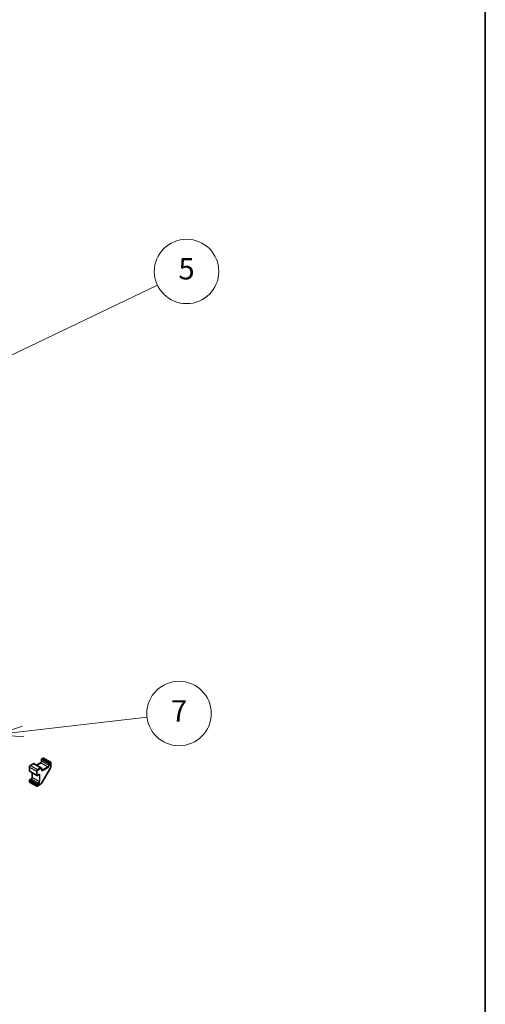
# Model space of a CAD drawing. Units: millimetres. Extents: x 87 to 8338, y 48 to 1734.
# Drawn here: x 2173 to 2433, y 607 to 1157 of the extents above; entities that cross this region are included whole.
import ezdxf

# ---------------------------------------------------------------- set-up
doc = ezdxf.new("R2010")
doc.units = ezdxf.units.MM
doc.header["$LTSCALE"] = 6
for name, color, linetype, lineweight in [('Border (ISO)', 7, 'Continuous', 35), ('Symbol (TK)', 100, 'Continuous', 18), ('Visible (ISO)', 7, 'Continuous', 35), ('Visible Narrow (ISO)', 7, 'Continuous', 25)]:
    doc.layers.add(name, color=color, linetype=linetype, lineweight=lineweight)
doc.styles.add('Note Text (TK2)', font='txt')

# ---------------------------------------------------------------- blocks, each defined once
blk = doc.blocks.new('図面枠 tk図枠')
at = {"layer": 'Border (ISO)'}
blk.add_line((405.5, 289), (405.5, 8), dxfattribs=at)
blk = doc.blocks.new('バルーン2')
at = {"layer": 'Symbol (TK)', "color": 100}
for p, q in [((362.514, 126.517), (374.039, 127.848)), ((362.456, 127.013), (360.03, 126.23)), ((362.514, 126.517), (360.03, 126.23)), ((360.03, 126.23), (362.571, 126.02))]:
    blk.add_line(p, q, dxfattribs=at)
at = {"layer": 'Symbol (TK)'}
blk.add_circle((377.009, 128.191), 3, dxfattribs=at)
at = {"layer": 'Symbol (TK)', "color": 7, "insert": (377.009, 128.173), "char_height": 2, "attachment_point": 5, "style": 'Note Text (TK2)'}
blk.add_mtext('7', dxfattribs=at)
blk = doc.blocks.new('バルーン3')
at = {"layer": 'Symbol (TK)', "color": 100}
for p, q in [((355.231, 158.613), (375.01, 168.068)), ((355.016, 159.064), (352.976, 157.535)), ((355.231, 158.613), (352.976, 157.535)), ((352.976, 157.535), (355.447, 158.162))]:
    blk.add_line(p, q, dxfattribs=at)
at = {"layer": 'Symbol (TK)'}
blk.add_circle((377.707, 169.357), 3, dxfattribs=at)
at = {"layer": 'Symbol (TK)', "color": 7, "insert": (377.707, 169.351), "char_height": 2, "attachment_point": 5, "style": 'Note Text (TK2)'}
blk.add_mtext('5', dxfattribs=at)

msp = doc.modelspace()

# ---------------------------------------------------------------- linework, layer by layer
at = {"layer": 'Visible (ISO)'}
for p, q in [((2185.3331, 743.6068), (2185.3331, 742.627)), ((2186.188, 744.2303), (2185.4456, 743.8017)), ((2186.413, 744.2303), (2190.3375, 741.9645)), ((2178.5448, 739.259), (2178.5448, 737.2994)), ((2180.7256, 741.0766), (2179.0286, 740.0968)), ((2181.2131, 741.1026), (2185.1376, 738.8368)), ((2184.7561, 741.6277), (2182.5299, 740.3424)), ((2185.3588, 738.4016), (2185.3588, 737.8505)), ((2190.1558, 738.5202), (2185.4738, 730.4108)), ((2190.45, 741.7697), (2190.45, 739.5213)), ((2178.5448, 731.8493), (2178.5448, 730.9919)), ((2179.5059, 732.534), (2178.6573, 732.0441)), ((2178.7661, 736.8642), (2182.6905, 734.5984)), ((2180.0828, 736.104), (2180.0828, 733.5333)), ((2183.6553, 734.9), (2183.178, 734.6244)), ((2178.6573, 730.7971), (2182.5818, 728.5313)), ((2184.7539, 729.6555), (2182.8068, 728.5313))]:
    msp.add_line(p, q, dxfattribs=at)
for centre, start, end in [((2185.5581, 743.6068), 120, 180), ((2186.3005, 744.0355), 60, 120), ((2190.225, 741.7697), 0, 60), ((2178.7698, 731.8493), 120, 180), ((2178.7698, 730.9919), 180, 240), ((2182.6943, 728.7262), 240, 300)]:
    msp.add_arc(centre, 0.225, start, end, dxfattribs=at)
for points, knots in [([(2179.0286, 740.0968), (2178.972, 740.0642), (2178.9196, 740.0238), (2178.8228, 739.9316), (2178.7785, 739.8797), (2178.6996, 739.768), (2178.6651, 739.7082), (2178.6078, 739.5841), (2178.5851, 739.5198), (2178.5536, 739.3899), (2178.5448, 739.3243), (2178.5448, 739.259)], [1.57079633, 1.57079633, 1.57079633, 1.57079633, 1.88495559, 1.88495559, 2.19911486, 2.19911486, 2.51327412, 2.51327412, 2.82743339, 2.82743339, 3.14159265, 3.14159265, 3.14159265, 3.14159265]), ([(2178.5448, 737.2994), (2178.5448, 737.2667), (2178.5471, 737.2341), (2178.5567, 737.1695), (2178.5641, 737.1373), (2178.5853, 737.0742), (2178.5991, 737.0431), (2178.6343, 736.9838), (2178.6556, 736.9556), (2178.7058, 736.9048), (2178.7347, 736.8823), (2178.7661, 736.8642)], [3.141592654, 3.141592654, 3.141592654, 3.141592654, 3.298672286, 3.298672286, 3.455751919, 3.455751919, 3.612831552, 3.612831552, 3.769911184, 3.769911184, 3.926990817, 3.926990817, 3.926990817, 3.926990817]), ([(2181.2131, 741.1026), (2181.1817, 741.1207), (2181.1478, 741.1345), (2181.0787, 741.1526), (2181.0436, 741.1569), (2180.9747, 741.1577), (2180.9409, 741.1541), (2180.8756, 741.1409), (2180.8441, 741.1313), (2180.7832, 741.1073), (2180.7539, 741.0929), (2180.7256, 741.0766)], [0.785398163, 0.785398163, 0.785398163, 0.785398163, 0.942477796, 0.942477796, 1.099557429, 1.099557429, 1.256637061, 1.256637061, 1.413716694, 1.413716694, 1.570796327, 1.570796327, 1.570796327, 1.570796327]), ([(2185.3331, 742.627), (2185.3331, 742.5724), (2185.3265, 742.5105), (2185.2982, 742.3773), (2185.2761, 742.3057), (2185.217, 742.1613), (2185.1798, 742.0884), (2185.0941, 741.9504), (2185.0456, 741.8854), (2184.944, 741.7715), (2184.8909, 741.7223), (2184.8107, 741.6617), (2184.7829, 741.6432), (2184.7561, 741.6277)], [0, 0, 0, 0, 0.27224584, 0.27224584, 0.55334619, 0.55334619, 0.84119263, 0.84119263, 1.13072006, 1.13072006, 1.41641384, 1.41641384, 1.57079633, 1.57079633, 1.57079633, 1.57079633]), ([(2185.1376, 738.8368), (2185.169, 738.8187), (2185.1979, 738.7962), (2185.248, 738.7454), (2185.2694, 738.7172), (2185.3045, 738.6579), (2185.3183, 738.6268), (2185.3395, 738.5637), (2185.347, 738.5316), (2185.3566, 738.4669), (2185.3588, 738.4343), (2185.3588, 738.4016)], [5.497787144, 5.497787144, 5.497787144, 5.497787144, 5.654866776, 5.654866776, 5.811946409, 5.811946409, 5.969026042, 5.969026042, 6.126105675, 6.126105675, 6.283185307, 6.283185307, 6.283185307, 6.283185307]), ([(2185.3588, 737.8505), (2185.3588, 737.819), (2185.361, 737.79), (2185.3687, 737.738), (2185.3743, 737.7151), (2185.3874, 737.6761), (2185.3949, 737.66), (2185.4102, 737.6342), (2185.418, 737.6244), (2185.4331, 737.6091), (2185.4404, 737.6036), (2185.4482, 737.599)], [3.141592654, 3.141592654, 3.141592654, 3.141592654, 3.298672286, 3.298672286, 3.455751919, 3.455751919, 3.612831552, 3.612831552, 3.769911184, 3.769911184, 3.926990817, 3.926990817, 3.926990817, 3.926990817]), ([(2190.45, 739.5213), (2190.45, 739.4566), (2190.4456, 739.3906), (2190.4286, 739.2568), (2190.416, 739.1891), (2190.3831, 739.0533), (2190.3628, 738.9851), (2190.3151, 738.8495), (2190.2877, 738.7821), (2190.2264, 738.6493), (2190.1926, 738.5839), (2190.1558, 738.5202)], [0, 0, 0, 0, 0.157079633, 0.157079633, 0.314159265, 0.314159265, 0.471238898, 0.471238898, 0.628318531, 0.628318531, 0.785398163, 0.785398163, 0.785398163, 0.785398163]), ([(2180.0828, 733.5333), (2180.0828, 733.4787), (2180.0762, 733.4168), (2180.0479, 733.2836), (2180.0258, 733.212), (2179.9668, 733.0675), (2179.9295, 732.9946), (2179.8438, 732.8567), (2179.7953, 732.7917), (2179.6937, 732.6778), (2179.6406, 732.6286), (2179.5605, 732.5679), (2179.5327, 732.5495), (2179.5059, 732.534)], [0, 0, 0, 0, 0.27224584, 0.27224584, 0.55334619, 0.55334619, 0.84119263, 0.84119263, 1.13072006, 1.13072006, 1.41641384, 1.41641384, 1.57079633, 1.57079633, 1.57079633, 1.57079633]), ([(2183.178, 734.6244), (2183.1497, 734.6081), (2183.1204, 734.5937), (2183.0596, 734.5697), (2183.028, 734.5601), (2182.9627, 734.5469), (2182.929, 734.5433), (2182.8601, 734.5441), (2182.8249, 734.5484), (2182.7558, 734.5665), (2182.7219, 734.5803), (2182.6905, 734.5984)], [1.570796327, 1.570796327, 1.570796327, 1.570796327, 1.727875959, 1.727875959, 1.884955592, 1.884955592, 2.042035225, 2.042035225, 2.199114858, 2.199114858, 2.35619449, 2.35619449, 2.35619449, 2.35619449]), ([(2183.9178, 734.9483), (2183.91, 734.9528), (2183.9015, 734.9564), (2183.8807, 734.9618), (2183.8684, 734.9636), (2183.8383, 734.9639), (2183.8206, 734.9624), (2183.7803, 734.9543), (2183.7577, 734.9476), (2183.7088, 734.9284), (2183.6826, 734.9157), (2183.6553, 734.9)], [0.785398163, 0.785398163, 0.785398163, 0.785398163, 0.942477796, 0.942477796, 1.099557429, 1.099557429, 1.256637061, 1.256637061, 1.413716694, 1.413716694, 1.570796327, 1.570796327, 1.570796327, 1.570796327]), ([(2185.4738, 730.4108), (2185.437, 730.3471), (2185.3973, 730.2851), (2185.313, 730.1656), (2185.2683, 730.1082), (2185.1747, 729.9991), (2185.1258, 729.9474), (2185.0246, 729.851), (2184.9723, 729.8063), (2184.865, 729.7247), (2184.81, 729.6878), (2184.7539, 729.6555)], [0.785398163, 0.785398163, 0.785398163, 0.785398163, 0.942477796, 0.942477796, 1.099557429, 1.099557429, 1.256637061, 1.256637061, 1.413716694, 1.413716694, 1.570796327, 1.570796327, 1.570796327, 1.570796327])]:
    msp.add_open_spline(points, degree=3, knots=knots, dxfattribs=at)
at = {"layer": 'Visible Narrow (ISO)'}
for p, q in [((2185.399, 743.5149), (2189.3234, 741.2492)), ((2185.399, 742.5352), (2185.399, 743.5149)), ((2185.5581, 743.7905), (2186.3005, 744.2192)), ((2189.4825, 741.5247), (2185.5581, 743.7905)), ((2186.3005, 744.2192), (2190.225, 741.9534)), ((2178.6107, 737.2075), (2178.6107, 739.1671)), ((2178.6107, 739.1671), (2182.5352, 736.9013)), ((2178.6107, 737.2075), (2182.5352, 734.9417)), ((2179.1411, 740.0857), (2180.8381, 741.0655)), ((2179.1411, 740.0857), (2183.0655, 737.8199)), ((2180.8381, 741.0655), (2184.7626, 738.7997)), ((2182.5958, 740.3043), (2184.8686, 741.6166)), ((2184.7626, 738.7997), (2183.0655, 737.8199)), ((2183.2246, 737.5443), (2184.9217, 738.5241)), ((2184.8686, 741.6166), (2188.7931, 739.3508)), ((2185.2929, 738.3098), (2185.2929, 737.7586)), ((2185.3588, 737.9043), (2185.8232, 737.6362)), ((2185.399, 742.5352), (2189.3234, 740.2694)), ((2190.12, 738.5409), (2185.438, 730.4315)), ((2188.7931, 739.3508), (2185.8232, 737.6362)), ((2185.9823, 737.3606), (2188.9522, 739.0752)), ((2189.3234, 741.2492), (2189.3234, 740.2694)), ((2190.225, 741.9534), (2189.4825, 741.5247)), ((2189.6416, 741.2492), (2190.3841, 741.6778)), ((2189.6416, 740.2694), (2189.6416, 741.2492)), ((2190.12, 738.5409), (2190.1558, 738.5202)), ((2190.3841, 741.6778), (2190.3841, 739.4295)), ((2178.6107, 731.7574), (2182.5352, 729.4916)), ((2178.6107, 730.9001), (2178.6107, 731.7574)), ((2178.7698, 732.033), (2179.6184, 732.5229)), ((2182.6943, 729.7672), (2178.7698, 732.033)), ((2179.6184, 732.5229), (2183.5428, 730.2571)), ((2180.1487, 733.4414), (2180.1487, 736.0659)), ((2180.1487, 733.4414), (2184.0731, 731.1756)), ((2182.5352, 736.9013), (2182.5352, 734.9417)), ((2182.8534, 734.9417), (2182.8534, 736.9013)), ((2183.7019, 735.003), (2183.2246, 734.7274)), ((2183.6087, 734.8731), (2184.0731, 734.6049)), ((2184.0731, 734.6049), (2184.0731, 731.1756)), ((2184.3913, 731.1756), (2184.3913, 734.6049)), ((2182.5352, 728.6343), (2178.6107, 730.9001)), ((2182.5352, 729.4916), (2182.5352, 728.6343)), ((2183.5428, 730.2571), (2182.6943, 729.7672)), ((2182.8534, 729.4916), (2183.7019, 729.9815)), ((2184.8005, 729.7585), (2182.8534, 728.6343)), ((2182.8534, 728.6343), (2182.8534, 729.4916)), ((2185.438, 730.4315), (2185.4738, 730.4108))]:
    msp.add_line(p, q, dxfattribs=at)
for centre, major_axis, start_param, end_param in [((2185.5581, 743.6068), (-0.225, 0), 0, 0.78539816), ((2185.5581, 743.6068), (0.1125, 0.1949), 0.78539816, 2.35619449), ((2185.5581, 743.6068), (-0.1125, 0.1949), 5.49778714, 6.28318531), ((2186.3005, 744.0355), (-0.1125, 0.1949), 5.49778714, 6.28318531), ((2186.3005, 744.0355), (0.1125, 0.1949), 0, 0.78539816), ((2178.7698, 739.259), (-0.225, 0), 0, 0.78539816), ((2178.7698, 737.2994), (-0.225, 0), 0, 0.78539816), ((2179.1411, 739.4733), (0.375, 0.6495), 0.78539816, 2.35619449), ((2179.1411, 737.5137), (-0.375, -0.6495), 5.49778714, 6.28318531), ((2179.1411, 739.902), (-0.1125, 0.1949), 5.49778714, 6.28318531), ((2180.8381, 740.8817), (-0.1125, 0.1949), 5.49778714, 6.28318531), ((2180.8381, 740.4531), (0.375, 0.6495), 0, 0.78539816), ((2183.0655, 737.2075), (-0.375, -0.6495), 3.92699082, 5.49778714), ((2183.2246, 737.1157), (0.2625, 0.4547), 0.78539816, 2.35619449), ((2183.0655, 737.6362), (-0.1125, 0.1949), 3.92699082, 5.49778714), ((2184.8686, 741.4329), (-0.1125, 0.1949), 5.49778714, 6.28318531), ((2184.7626, 738.1873), (0.375, 0.6495), 0, 0.78539816), ((2184.7626, 738.616), (-0.1125, 0.1949), 3.92699082, 5.49778714), ((2184.8686, 742.229), (0.375, 0.6495), 3.92699082, 5.49778714), ((2184.9217, 738.0955), (0.2625, 0.4547), 5.49778714, 7.06858347), ((2185.1338, 738.4016), (0.225, 0), 5.49778714, 6.28318531), ((2185.1338, 737.8505), (0.225, 0), 5.49778714, 6.28318531), ((2185.9823, 738.1567), (-0.4875, -0.8444), 5.49778714, 7.06858347), ((2185.5581, 742.627), (-0.225, 0), 0, 0.78539816), ((2185.8232, 738.2485), (-0.375, -0.6495), 0, 0.78539816), ((2185.8232, 737.4525), (-0.1125, 0.1949), 3.92699082, 5.49778714), ((2188.7931, 739.9632), (-0.375, -0.6495), 0.78539816, 2.35619449), ((2188.7931, 739.1671), (-0.1125, 0.1949), 3.92699082, 5.49778714), ((2188.9522, 739.8713), (0.4875, 0.8444), 3.92699082, 5.49778714), ((2189.4825, 741.341), (-0.1125, -0.1949), 3.92699082, 5.49778714), ((2189.4825, 741.341), (0.225, 0), 3.92699082, 5.49778714), ((2189.4825, 740.3612), (0.225, 0), 3.92699082, 5.49778714), ((2189.4825, 741.341), (-0.1125, 0.1949), 3.92699082, 5.49778714), ((2189.4825, 738.9089), (-0.6375, -1.1042), 1.57079633, 2.35619449), ((2190.225, 741.7697), (0.1125, 0.1949), 0, 0.78539816), ((2190.225, 741.7697), (0.1125, -0.1949), 0.78539816, 2.35619449), ((2190.225, 741.7697), (0.225, 0), 5.49778714, 6.28318531), ((2190.225, 739.5213), (0.225, 0), 5.49778714, 6.28318531), ((2178.7698, 731.8493), (-0.225, 0), 0, 0.78539816), ((2178.7698, 731.8493), (0.1125, 0.1949), 0.78539816, 2.35619449), ((2178.7698, 731.8493), (-0.1125, 0.1949), 5.49778714, 6.28318531), ((2179.6184, 732.3392), (-0.1125, 0.1949), 5.49778714, 6.28318531), ((2179.6184, 733.1352), (0.375, 0.6495), 3.92699082, 5.49778714), ((2180.3078, 733.5333), (-0.225, 0), 0, 0.78539816), ((2182.6943, 736.9932), (-0.225, 0), 0.78539816, 2.35619449), ((2182.6943, 735.0336), (-0.225, 0), 0.78539816, 2.35619449), ((2183.0655, 735.2479), (-0.375, -0.6495), 5.49778714, 6.28318531), ((2183.2246, 735.1561), (-0.2625, -0.4547), 5.49778714, 7.06858347), ((2183.0655, 734.8193), (0.1125, -0.1949), 0, 0.78539816), ((2183.5428, 735.0948), (0.1125, -0.1949), 0, 0.78539816), ((2183.7019, 734.2069), (0.4875, 0.8444), 5.49778714, 7.06858347), ((2183.5428, 734.2987), (0.375, 0.6495), 5.49778714, 6.28318531), ((2184.2322, 734.6968), (-0.225, 0), 0.78539816, 2.35619449), ((2178.7698, 730.9919), (-0.225, 0), 0, 0.78539816), ((2178.7698, 730.9919), (-0.1125, -0.1949), 5.49778714, 6.28318531), ((2182.6943, 729.5835), (-0.1125, -0.1949), 3.92699082, 5.49778714), ((2182.6943, 729.5835), (0.225, 0), 3.92699082, 5.49778714), ((2182.6943, 728.7262), (-0.225, 0), 0.78539816, 2.35619449), ((2182.6943, 728.7262), (-0.1125, -0.1949), 5.49778714, 6.28318531), ((2182.6943, 729.5835), (-0.1125, 0.1949), 3.92699082, 5.49778714), ((2182.6943, 728.7262), (0.1125, -0.1949), 0, 0.78539816), ((2183.5428, 730.8695), (-0.375, -0.6495), 0.78539816, 2.35619449), ((2183.5428, 730.0734), (0.1125, -0.1949), 0.78539816, 2.35619449), ((2183.7019, 730.7776), (0.4875, 0.8444), 3.92699082, 5.49778714), ((2184.2322, 731.2675), (0.225, 0), 3.92699082, 5.49778714), ((2184.6414, 729.8503), (0.1125, -0.1949), 0, 0.78539816), ((2184.8005, 730.7995), (-0.6375, -1.1042), 0.78539816, 1.57079633)]:
    msp.add_ellipse(centre, major_axis=major_axis, ratio=0.57735027, start_param=start_param, end_param=end_param, dxfattribs=at)

# ---------------------------------------------------------------- block references
at = {"xscale": 6, "yscale": 6, "zscale": 6}
msp.add_blockref('図面枠 tk図枠', (0, 0), dxfattribs=at)
at = {"layer": 'Symbol (TK)', "xscale": 6, "yscale": 6, "zscale": 6}
for name in ['バルーン3', 'バルーン2']:
    msp.add_blockref(name, (0, 0), dxfattribs=at)

doc.saveas('drawing.dxf')
